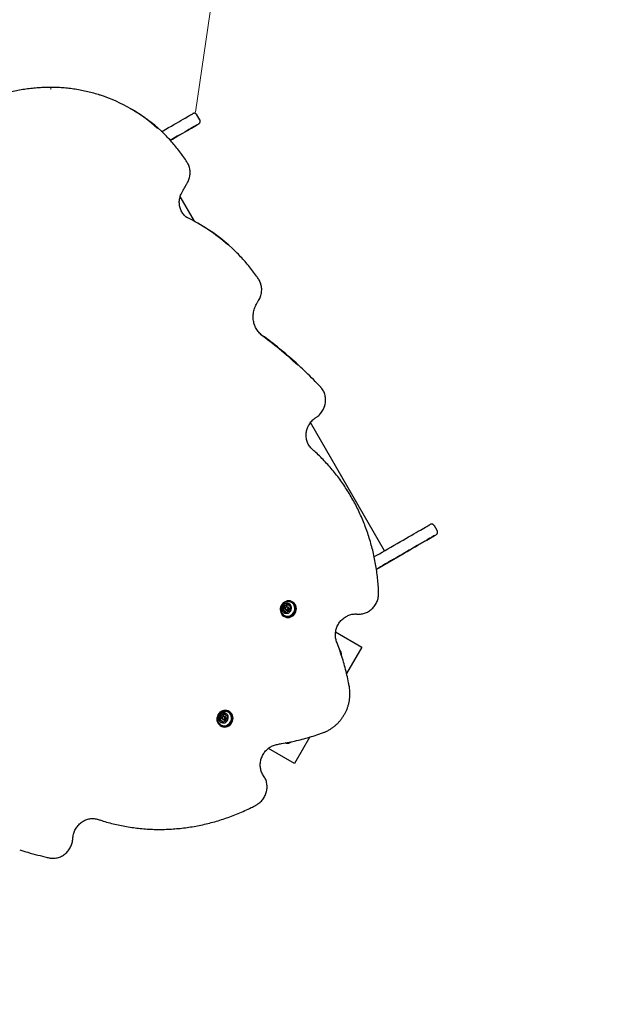
# Model space of a CAD drawing. Units: millimetres. Extents: x 203 to 1004, y 34 to 1162.
# Drawn here: x 453 to 527, y 876 to 1000 of the extents above; entities that cross this region are included whole.
import ezdxf

# ---------------------------------------------------------------- set-up
doc = ezdxf.new("R2010")
doc.units = ezdxf.units.MM
doc.header["$LTSCALE"] = 100
doc.styles.add('SLDTEXTSTYLE0', font='TXT', dxfattribs={"width": 0.75})
doc.dimstyles.new('SLDDIMSTYLE1', dxfattribs={"dimtxt": 15.875, "dimasz": 8, "dimexe": 0, "dimexo": 0.0625, "dimgap": 3.96875, "dimtad": 2, "dimdec": 0, "dimrnd": 1e-09, "dimzin": 12, "dimdsep": 46, "dimtxsty": 'SLDTEXTSTYLE0', "dimblk1": 'DOT', "dimblk2": 'DOT', "dimsah": 1, "dimcen": 0.09, "dimse1": 1, "dimse2": 1, "dimadec": 0, "dimazin": 3, "dimtfac": 1, "dimtdec": 0, "dimtofl": 0, "dimtmove": 0, "dimatfit": 3, "dimldrblk": 'DOT', "dimfxl": 0, "dimfrac": 2, "dimtolj": 1, "dimtzin": 12, "dimarcsym": 0})
doc.dimstyles.new('SLDDIMSTYLE3', dxfattribs={"dimtxt": 15.875, "dimasz": 25, "dimexe": 0, "dimexo": 0.0625, "dimgap": 3.96875, "dimtad": 2, "dimdec": 0, "dimrnd": 1e-09, "dimzin": 12, "dimdsep": 46, "dimtxsty": 'SLDTEXTSTYLE0', "dimsah": 1, "dimcen": 0, "dimadec": 0, "dimazin": 3, "dimtfac": 1, "dimtdec": 0, "dimtofl": 0, "dimtmove": 0, "dimatfit": 3, "dimfxl": 0, "dimfrac": 2, "dimtolj": 1, "dimtzin": 12, "dimarcsym": 0})

# ---------------------------------------------------------------- blocks, each defined once
blk = doc.blocks.new('_DOT')
at = {"color": 0, "linetype": 'ByBlock', "lineweight": -2}
blk.add_line((-0.5, 0), (-1, 0), dxfattribs=at)
at = {"color": 0, "linetype": 'ByBlock', "const_width": 0.5}
blk.add_lwpolyline([(-0.25, 0, 1), (0.25, 0, 1)], format="xyb", close=True, dxfattribs=at)
blk = doc.blocks.new('_D_2')
at = {"color": 7, "linetype": 'Continuous', "lineweight": 18}
blk.add_line((223.78, 238.1), (223.78, 991.56), dxfattribs=at)
at = {"color": 7, "linetype": 'Continuous', "lineweight": 18, "xscale": 8, "yscale": 8}
for p, rotation in [((223.78, 991.56), 90.0000000000004), ((223.78, 238.1), 270.0000000000004)]:
    blk.add_blockref('_DOT', p, dxfattribs=dict(at, rotation=rotation))
at = {"color": 7, "linetype": 'Continuous', "lineweight": 18, "insert": (203.32, 597.23), "char_height": 15.875, "attachment_point": 1, "rotation": 90, "style": 'SLDTEXTSTYLE0'}
blk.add_mtext('753', dxfattribs=at)
blk = doc.blocks.new('_D_3')
at = {"color": 7, "linetype": 'Continuous', "lineweight": 18}
blk.add_line((793.98, 1141.54), (351.78, 1141.54), dxfattribs=at)
at = {"color": 7, "linetype": 'Continuous', "lineweight": 18, "xscale": 8, "yscale": 8, "rotation": 180.0000000000004}
blk.add_blockref('_DOT', (351.78, 1141.54), dxfattribs=at)
at = {"color": 7, "linetype": 'Continuous', "lineweight": 18, "xscale": 8, "yscale": 8}
blk.add_blockref('_DOT', (793.98, 1141.54), dxfattribs=at)
at = {"color": 7, "linetype": 'Continuous', "lineweight": 18, "insert": (555.29, 1162), "char_height": 15.875, "attachment_point": 1, "style": 'SLDTEXTSTYLE0'}
blk.add_mtext('442', dxfattribs=at)
blk = doc.blocks.new('_D_8')
at = {"color": 7, "linetype": 'Continuous', "lineweight": 18}
blk.add_line((496.48, 1136.88), (474.97, 988.43), dxfattribs=at)
blk.add_solid([(496.48, 1136.88), (488.93, 1112.71), (496.85, 1111.56)], dxfattribs=at)
at = {"color": 7, "linetype": 'Continuous', "lineweight": 18, "insert": (462.97, 1047.12), "char_height": 15.875, "attachment_point": 1, "rotation": 81.7552, "style": 'SLDTEXTSTYLE0'}
blk.add_mtext('150', dxfattribs=at)

msp = doc.modelspace()

# ---------------------------------------------------------------- linework, layer by layer
at = {"color": 7, "linetype": 'Continuous', "lineweight": 18}
msp.add_line((456.67, 991.56), (456.67, 991.29), dxfattribs=at)
at = {"color": 7, "linetype": 'Continuous', "lineweight": 25}
for p, q in [((467, 988.73), (466.76, 988.86)), ((475.51, 987.47), (475.16, 988.08)), ((470.7, 985.97), (470.89, 986.07)), ((474.83, 974.63), (473.03, 977.74)), ((473.75, 975.19), (473.91, 975.1)), ((475.54, 974.22), (475.31, 974.36)), ((498.89, 932.96), (489.53, 949.18)), ((505.52, 935.51), (505.17, 936.12)), ((497.84, 930.62), (501.37, 932.66)), ((497.84, 930.62), (499.38, 931.51)), ((497.84, 930.62), (499.29, 931.46)), ((487.26, 926.47), (487.2, 926.5)), ((486.19, 925.8), (486.06, 925.88)), ((486.32, 925.27), (486.19, 925.35)), ((486.24, 926.08), (486.38, 926)), ((486.41, 925.48), (486.53, 925.41)), ((486.75, 925.79), (486.63, 925.86)), ((486.82, 925.25), (486.77, 925.28)), ((486.82, 926.01), (486.96, 925.94)), ((486.95, 925.48), (486.97, 925.47)), ((486.15, 924.67), (486.2, 924.63)), ((492.69, 922.69), (496.01, 920.77)), ((492.69, 922.69), (496.01, 920.77)), ((496.01, 920.77), (494.07, 917.42)), ((496.01, 920.77), (494.07, 917.42)), ((496.01, 920.77), (496.01, 920.77)), ((478.19, 911.94), (478.06, 912.01)), ((478.24, 912.22), (478.37, 912.14)), ((478.41, 911.62), (478.53, 911.55)), ((478.75, 911.93), (478.63, 912)), ((478.82, 912.15), (478.95, 912.07)), ((478.95, 911.62), (478.96, 911.61)), ((479.26, 912.6), (479.2, 912.64)), ((478.14, 910.8), (478.2, 910.77)), ((478.32, 911.41), (478.19, 911.48)), ((478.82, 911.39), (478.77, 911.42)), ((489.44, 909.4), (487.51, 906.05)), ((489.44, 909.4), (487.51, 906.05)), ((487.51, 906.05), (484.19, 907.96)), ((487.51, 906.05), (487.51, 906.05))]:
    msp.add_line(p, q, dxfattribs=at)
at = {"color": 7, "linetype": 'Continuous', "lineweight": 25, "flags": 128}
for points in [[(470.89, 986.07), (471.24, 986.27), (471.58, 986.47), (471.92, 986.67), (472.25, 986.86), (472.56, 987.04), (472.86, 987.21), (473.14, 987.37), (473.4, 987.52), (473.65, 987.66), (473.86, 987.79), (474.06, 987.9), (474.22, 988), (474.36, 988.08), (474.47, 988.14), (474.55, 988.19), (474.6, 988.21), (474.62, 988.23), (474.62, 988.23)], [(471.79, 984.86), (472.07, 985.02), (472.41, 985.22), (472.74, 985.41), (473.07, 985.6), (473.38, 985.78), (473.67, 985.95), (473.95, 986.11), (474.21, 986.26), (474.45, 986.39), (474.66, 986.52), (474.84, 986.62), (475, 986.72), (475.14, 986.79), (475.24, 986.85), (475.31, 986.89), (475.36, 986.92), (475.37, 986.93), (475.35, 986.92), (475.3, 986.89), (475.22, 986.84), (475.11, 986.78), (474.97, 986.7), (474.81, 986.6), (474.61, 986.49), (474.4, 986.36), (474.15, 986.23), (473.89, 986.07), (473.61, 985.91), (473.31, 985.74), (473, 985.56), (472.67, 985.37), (472.33, 985.17), (471.99, 984.98), (471.79, 984.86)], [(500.89, 934.11), (501.24, 934.31), (501.58, 934.51), (501.92, 934.71), (502.25, 934.9), (502.56, 935.08), (502.86, 935.25), (503.14, 935.41), (503.41, 935.56), (503.65, 935.7), (503.86, 935.83), (504.06, 935.94), (504.22, 936.04), (504.36, 936.12), (504.47, 936.18), (504.55, 936.22), (504.6, 936.25), (504.62, 936.26), (504.62, 936.26)], [(497.55, 932.18), (497.62, 932.22), (497.92, 932.4), (498.24, 932.58), (498.58, 932.78), (498.94, 932.99), (499.31, 933.2), (499.69, 933.42), (500.09, 933.65), (500.49, 933.88), (500.89, 934.11)], [(501.37, 932.66), (501.72, 932.86), (502.07, 933.06), (502.41, 933.26), (502.74, 933.45), (503.07, 933.64), (503.38, 933.82), (503.68, 933.99), (503.95, 934.15), (504.21, 934.3), (504.45, 934.43), (504.66, 934.56), (504.85, 934.66), (505.01, 934.76), (505.14, 934.83), (505.24, 934.89), (505.31, 934.93), (505.36, 934.96), (505.37, 934.97), (505.35, 934.95), (505.3, 934.93), (505.22, 934.88), (505.11, 934.82), (504.97, 934.74), (504.81, 934.64), (504.61, 934.53), (504.4, 934.4), (504.16, 934.26), (503.89, 934.11), (503.61, 933.95), (503.31, 933.78), (503, 933.6), (502.67, 933.41), (502.33, 933.21), (501.99, 933.01), (501.64, 932.81)], [(501.64, 932.81), (501.24, 932.58), (500.84, 932.35), (500.44, 932.12), (500.06, 931.9), (499.69, 931.69), (499.33, 931.48), (498.99, 931.28), (498.67, 931.1), (498.37, 930.93), (498.09, 930.76), (497.84, 930.62), (497.83, 930.61)], [(500.07, 931.91), (500.06, 931.9), (500.02, 931.88), (499.96, 931.84), (499.87, 931.79), (499.76, 931.73), (499.64, 931.66), (499.51, 931.59), (499.38, 931.51)], [(499.38, 931.51), (499.51, 931.59), (499.64, 931.66), (499.76, 931.73), (499.87, 931.79), (499.96, 931.84), (500.02, 931.88), (500.03, 931.88)], [(485.93, 926.21), (485.82, 926.05), (485.74, 925.87), (485.69, 925.69), (485.68, 925.49), (485.7, 925.31), (485.75, 925.13), (485.84, 924.96), (485.95, 924.82), (486.09, 924.7), (486.24, 924.62), (486.42, 924.56), (486.6, 924.54), (486.78, 924.56), (486.96, 924.61), (487.13, 924.7), (487.29, 924.81), (487.42, 924.95), (487.53, 925.11), (487.61, 925.29), (487.66, 925.48), (487.67, 925.67), (487.65, 925.86), (487.6, 926.04), (487.51, 926.2), (487.4, 926.34), (487.26, 926.46), (487.1, 926.55), (486.93, 926.6), (486.75, 926.62), (486.57, 926.6), (486.39, 926.55), (486.22, 926.47), (486.06, 926.35), (485.93, 926.21)], [(485.94, 926.2), (485.83, 926.05), (485.75, 925.87), (485.71, 925.69), (485.69, 925.5), (485.71, 925.32), (485.76, 925.14), (485.85, 924.98), (485.96, 924.84), (486.09, 924.73), (486.25, 924.65), (486.42, 924.59), (486.59, 924.57), (486.77, 924.59), (486.95, 924.64), (487.11, 924.72), (487.27, 924.83), (487.4, 924.97), (487.5, 925.13), (487.58, 925.3), (487.63, 925.49), (487.64, 925.67), (487.62, 925.86), (487.57, 926.03), (487.49, 926.19), (487.38, 926.33), (487.24, 926.45), (487.09, 926.53), (486.92, 926.58), (486.74, 926.6), (486.56, 926.58), (486.38, 926.54), (486.22, 926.45), (486.07, 926.34), (485.94, 926.2)], [(485.79, 925.37), (485.81, 925.3), (485.87, 925.14), (485.96, 924.99), (486.07, 924.87), (486.21, 924.78), (486.37, 924.71), (486.54, 924.68), (486.71, 924.69), (486.88, 924.73), (487.04, 924.8), (487.19, 924.91), (487.31, 925.04), (487.41, 925.19), (487.48, 925.36), (487.52, 925.53), (487.53, 925.71), (487.5, 925.89), (487.44, 926.05), (487.35, 926.2), (487.24, 926.32), (487.1, 926.41), (486.94, 926.48), (486.77, 926.51), (486.6, 926.5), (486.43, 926.46), (486.43, 926.46)], [(486.05, 926.07), (485.97, 925.94), (485.91, 925.8), (485.89, 925.65), (485.91, 925.5), (485.95, 925.37), (486.03, 925.25), (486.13, 925.15), (486.25, 925.08), (486.39, 925.05), (486.53, 925.04), (486.67, 925.08), (486.8, 925.14), (486.92, 925.23), (487.01, 925.35), (487.08, 925.49), (487.11, 925.63), (487.12, 925.78), (487.09, 925.92), (487.03, 926.05), (486.94, 926.16), (486.83, 926.25), (486.7, 926.3), (486.56, 926.32), (486.42, 926.3), (486.28, 926.25), (486.15, 926.17), (486.05, 926.07)], [(486.2, 924.63), (486.3, 924.59), (486.47, 924.53), (486.66, 924.51), (486.84, 924.53), (487.02, 924.58), (487.19, 924.66), (487.35, 924.78), (487.48, 924.92), (487.59, 925.08), (487.67, 925.26), (487.71, 925.45), (487.73, 925.64), (487.71, 925.83), (487.66, 926.01), (487.57, 926.17), (487.46, 926.31), (487.32, 926.43), (487.26, 926.47)], [(486.32, 926.03), (486.32, 926.03), (486.31, 926.03)], [(486.37, 925.8), (486.43, 925.86), (486.51, 925.88), (486.59, 925.88), (486.66, 925.84), (486.71, 925.78), (486.73, 925.7), (486.72, 925.61), (486.68, 925.54), (486.62, 925.48), (486.54, 925.46), (486.46, 925.46), (486.39, 925.5), (486.34, 925.56), (486.32, 925.64), (486.33, 925.73), (486.37, 925.8)], [(486.39, 925.78), (486.36, 925.72), (486.35, 925.66), (486.36, 925.6), (486.4, 925.55), (486.46, 925.52), (486.52, 925.51), (486.58, 925.53), (486.63, 925.58), (486.66, 925.64), (486.67, 925.7), (486.65, 925.76), (486.61, 925.81), (486.56, 925.84), (486.5, 925.84), (486.44, 925.82), (486.39, 925.78)], [(477.92, 912.35), (477.81, 912.19), (477.74, 912.01), (477.69, 911.82), (477.67, 911.63), (477.69, 911.44), (477.75, 911.26), (477.83, 911.1), (477.95, 910.96), (478.08, 910.84), (478.24, 910.76), (478.41, 910.7), (478.6, 910.68), (478.78, 910.7), (478.96, 910.75), (479.13, 910.83), (479.29, 910.95), (479.42, 911.09), (479.53, 911.25), (479.61, 911.43), (479.66, 911.62), (479.67, 911.81), (479.65, 912), (479.6, 912.18), (479.51, 912.34), (479.4, 912.48), (479.26, 912.6), (479.1, 912.69), (478.93, 912.74), (478.75, 912.76), (478.56, 912.74), (478.38, 912.69), (478.21, 912.61), (478.06, 912.49), (477.92, 912.35)], [(477.93, 912.34), (477.83, 912.18), (477.75, 912.01), (477.7, 911.83), (477.69, 911.64), (477.71, 911.46), (477.76, 911.28), (477.84, 911.12), (477.95, 910.98), (478.09, 910.87), (478.24, 910.78), (478.41, 910.73), (478.59, 910.71), (478.77, 910.73), (478.95, 910.78), (479.11, 910.86), (479.26, 910.97), (479.39, 911.11), (479.5, 911.27), (479.58, 911.44), (479.62, 911.62), (479.64, 911.81), (479.62, 912), (479.57, 912.17), (479.48, 912.33), (479.37, 912.47), (479.24, 912.58), (479.08, 912.67), (478.91, 912.72), (478.74, 912.74), (478.56, 912.72), (478.38, 912.67), (478.21, 912.59), (478.06, 912.48), (477.93, 912.34)], [(477.79, 911.51), (477.8, 911.44), (477.86, 911.28), (477.95, 911.13), (478.07, 911.01), (478.21, 910.91), (478.37, 910.85), (478.53, 910.82), (478.71, 910.83), (478.88, 910.87), (479.04, 910.94), (479.18, 911.05), (479.31, 911.18), (479.41, 911.33), (479.48, 911.5), (479.52, 911.67), (479.53, 911.85), (479.5, 912.03), (479.44, 912.19), (479.35, 912.33), (479.23, 912.46), (479.09, 912.55), (478.94, 912.61), (478.77, 912.64), (478.6, 912.64), (478.43, 912.6), (478.42, 912.6)], [(478.04, 912.21), (477.96, 912.08), (477.91, 911.94), (477.89, 911.79), (477.9, 911.64), (477.95, 911.51), (478.02, 911.39), (478.13, 911.29), (478.25, 911.22), (478.38, 911.18), (478.52, 911.18), (478.67, 911.21), (478.8, 911.28), (478.91, 911.37), (479.01, 911.49), (479.07, 911.63), (479.11, 911.77), (479.11, 911.92), (479.09, 912.06), (479.02, 912.19), (478.94, 912.3), (478.82, 912.38), (478.69, 912.44), (478.55, 912.46), (478.41, 912.44), (478.28, 912.39), (478.15, 912.31), (478.04, 912.21)], [(478.2, 910.77), (478.3, 910.72), (478.47, 910.67), (478.65, 910.65), (478.84, 910.67), (479.02, 910.72), (479.19, 910.8), (479.34, 910.92), (479.48, 911.06), (479.58, 911.22), (479.66, 911.4), (479.71, 911.58), (479.73, 911.78), (479.71, 911.96), (479.65, 912.14), (479.57, 912.31), (479.45, 912.45), (479.32, 912.57), (479.26, 912.6)], [(478.32, 912.17), (478.31, 912.17), (478.3, 912.17)], [(478.36, 911.94), (478.43, 911.99), (478.51, 912.02), (478.59, 912.02), (478.66, 911.98), (478.71, 911.92), (478.73, 911.84), (478.72, 911.75), (478.68, 911.68), (478.61, 911.62), (478.53, 911.59), (478.45, 911.6), (478.38, 911.64), (478.33, 911.7), (478.31, 911.78), (478.32, 911.86), (478.36, 911.94)], [(478.38, 911.92), (478.35, 911.86), (478.34, 911.8), (478.36, 911.73), (478.4, 911.68), (478.45, 911.66), (478.51, 911.65), (478.57, 911.67), (478.62, 911.72), (478.66, 911.77), (478.66, 911.84), (478.65, 911.9), (478.61, 911.95), (478.56, 911.98), (478.49, 911.98), (478.43, 911.96), (478.38, 911.92)], [(486.62, 908.61), (486.51, 908.62), (486.37, 908.64)]]:
    msp.add_lwpolyline(points, dxfattribs=at)
at = {"color": 7, "linetype": 'Continuous', "lineweight": 25}
for centre, radius, start, end in [((456.82, 971.65), 19.88, 47.7343, 71.9882), ((457.04, 971.49), 19.91, 46.7878, 59.9923), ((464.19, 955.1), 22.24, 48.0997, 64.072), ((464.41, 954.95), 22.26, 46.8257, 59.9935), ((451.97, 917.71), 52.82, 47.1487, 53.7944), ((452.22, 917.59), 52.8, 47.8018, 53.7955), ((486.01, 925.56), 0.0504, 99.0459, 172.7977), ((486.2, 925.53), 0.238, 171.4693, 225.2363), ((486, 925.66), 0.049, 278.4192, 325.023), ((486.3, 925.87), 0.269, 116.5666, 166.029), ((486.08, 925.92), 0.0446, 164.0355, 244.4745), ((486.06, 925.4), 0.0437, 227.4058, 309.0912), ((485.83, 925.79), 0.263, 324.0749, 14.2177), ((486.04, 925.84), 0.0424, 14.2624, 65.6491), ((486.34, 925.46), 0.249, 172.0732, 200.2538), ((486.12, 925.33), 0.0458, 79.3111, 128.0158), ((486.15, 925.48), 0.0504, 99.0459, 172.7977), ((486.08, 925.16), 0.219, 21.3297, 78.3368), ((486.13, 925.58), 0.049, 278.4192, 325.023), ((486.43, 925.79), 0.269, 116.5666, 166.029), ((486.21, 925.84), 0.0453, 164.334, 230.4102), ((485.96, 925.71), 0.263, 324.0749, 14.2177), ((486.19, 926.07), 0.0425, 34.3227, 117.6184), ((486.17, 925.76), 0.0426, 14.3086, 59.6702), ((486.26, 926.12), 0.0414, 213.6759, 265.9098), ((486.28, 926.32), 0.248, 266.6694, 318.9217), ((486.21, 925.08), 0.221, 21.4962, 59.7822), ((486.4, 926.04), 0.0416, 240.0753, 265.8695), ((486.41, 926.25), 0.248, 266.6694, 318.9217), ((486.42, 926.19), 0.0512, 317.9868, 3.1006), ((486.53, 926.2), 0.0511, 110.0911, 183.2473), ((486.59, 926.04), 0.223, 54.0621, 110.2004), ((486.63, 925.61), 0.22, 243.1541, 56.8491), ((486.74, 925.04), 0.248, 86.6853, 138.9071), ((486.56, 926.12), 0.0512, 317.9868, 3.1006), ((486.66, 926.12), 0.0511, 110.0911, 183.2473), ((486.72, 925.95), 0.234, 86.3927, 109.6162), ((486.69, 926.18), 0.0464, 333.4355, 51.6207), ((486.77, 926.14), 0.0491, 154.6222, 201.1525), ((486.93, 926.2), 0.219, 201.3413, 258.337), ((486.75, 925.24), 0.0414, 33.676, 85.9153), ((486.82, 925.29), 0.0425, 214.3227, 297.6187), ((486.72, 925.49), 0.269, 296.5667, 346.0289), ((486.9, 926.03), 0.0458, 259.2514, 308.0177), ((487.19, 925.57), 0.263, 144.0748, 194.2178), ((486.95, 925.96), 0.0437, 47.3681, 129.0757), ((486.97, 925.52), 0.0424, 194.2629, 245.6528), ((487.06, 926.12), 0.216, 240.0238, 258.5258), ((486.94, 925.44), 0.0446, 344.0352, 64.4708), ((487.02, 925.7), 0.049, 98.4641, 145.0216), ((486.81, 925.83), 0.238, 351.4691, 45.2423), ((487, 925.8), 0.0504, 279.0021, 352.7991), ((487.03, 925.95), 0.0434, 258.6244, 279.8542), ((486.24, 925.22), 0.049, 334.6346, 21.1529), ((486.33, 925.18), 0.0464, 153.4356, 231.688), ((486.43, 925.32), 0.223, 234.0621, 290.2004), ((486.46, 925.1), 0.0507, 155.0377, 181.3165), ((486.37, 925.14), 0.049, 334.6346, 21.1529), ((486.49, 925.16), 0.051, 290.0914, 3.2051), ((486.59, 925.16), 0.0513, 137.9585, 183.1432), ((492.6, 919.86), 0.85, 350.0164, 45.5737), ((478.01, 911.7), 0.0504, 99.0459, 172.7977), ((478.2, 911.67), 0.238, 171.4693, 225.2363), ((478, 911.8), 0.049, 278.4192, 325.023), ((478.29, 912), 0.269, 116.5666, 166.029), ((478.07, 912.06), 0.0446, 164.0355, 244.4745), ((477.82, 911.92), 0.263, 324.0749, 14.2177), ((478.04, 911.98), 0.0424, 14.2624, 65.6491), ((478.14, 911.62), 0.0504, 99.0459, 172.7977), ((478.34, 911.59), 0.249, 172.0732, 200.2534), ((478.13, 911.72), 0.049, 278.4192, 325.023), ((478.42, 911.93), 0.269, 116.5666, 166.029), ((478.21, 911.98), 0.0453, 164.334, 230.4102), ((478.19, 912.21), 0.0425, 34.3227, 117.6184), ((477.96, 911.85), 0.263, 324.0749, 14.2177), ((478.17, 911.9), 0.0426, 14.3086, 59.6702), ((478.26, 912.25), 0.0414, 213.6759, 265.9098), ((478.27, 912.46), 0.248, 266.6694, 318.9217), ((478.39, 912.18), 0.0416, 240.0753, 265.8695), ((478.41, 912.38), 0.248, 266.6694, 318.9217), ((478.42, 912.33), 0.0512, 317.9868, 3.1006), ((478.52, 912.34), 0.0511, 110.0911, 183.2473), ((478.58, 912.18), 0.223, 54.0621, 110.2004), ((478.63, 911.75), 0.22, 243.1541, 56.8491), ((478.55, 912.25), 0.0512, 317.9868, 3.1006), ((478.66, 912.26), 0.0511, 110.0911, 183.2473), ((478.72, 912.09), 0.234, 86.3927, 109.6162), ((478.69, 912.32), 0.0464, 333.4355, 51.6207), ((478.77, 912.28), 0.0491, 154.6222, 201.1525), ((478.93, 912.34), 0.219, 201.3413, 258.337), ((478.72, 911.63), 0.269, 296.5667, 346.0289), ((478.89, 912.17), 0.0458, 259.2514, 308.0177), ((478.95, 912.1), 0.0437, 47.3681, 129.0757), ((479.18, 911.71), 0.263, 144.0748, 194.2178), ((478.97, 911.66), 0.0424, 194.2629, 245.6528), ((479.06, 912.26), 0.216, 240.0238, 258.5258), ((478.93, 911.58), 0.0446, 344.0352, 64.4708), ((479.01, 911.84), 0.049, 98.4641, 145.0216), ((478.81, 911.96), 0.238, 351.4691, 45.2423), ((479, 911.94), 0.0504, 279.0021, 352.7991), ((479.03, 912.09), 0.0434, 258.6244, 279.8544), ((478.06, 911.53), 0.0437, 227.4058, 309.0912), ((478.11, 911.46), 0.0458, 79.3111, 128.0158), ((478.08, 911.29), 0.219, 21.3297, 78.3368), ((478.24, 911.36), 0.049, 334.6346, 21.1529), ((478.32, 911.31), 0.0464, 153.4356, 231.688), ((478.42, 911.46), 0.223, 234.0621, 290.2004), ((478.21, 911.22), 0.221, 21.4962, 59.7822), ((478.37, 911.28), 0.049, 334.6346, 21.1529), ((478.46, 911.24), 0.0507, 155.0377, 181.3158), ((478.48, 911.3), 0.051, 290.0914, 3.2051), ((478.59, 911.3), 0.0513, 137.9585, 183.1432), ((478.74, 911.17), 0.248, 86.6853, 138.9071), ((478.75, 911.38), 0.0414, 33.676, 85.9153), ((478.82, 911.43), 0.0425, 214.3227, 297.6187), ((486.6, 909.46), 0.85, 254.885, 308.2371)]:
    msp.add_arc(centre, radius, start, end, dxfattribs=at)
for points, knots in [([(462.96, 990.56), (462.93, 990.56), (462.66, 990.66), (462.12, 990.81), (461.35, 991.01), (460.57, 991.18), (459.78, 991.32), (458.98, 991.43), (458.18, 991.5), (457.38, 991.55), (456.57, 991.56), (455.76, 991.54), (454.96, 991.49), (454.15, 991.42), (453.34, 991.31), (452.53, 991.16), (451.73, 990.99), (450.93, 990.79), (450.14, 990.56), (449.36, 990.3), (448.58, 990.01), (447.81, 989.69), (447.05, 989.34), (446.31, 988.97), (445.57, 988.56), (444.85, 988.13), (444.14, 987.67), (443.45, 987.19), (442.77, 986.68), (442.11, 986.15), (441.62, 985.73), (441.34, 985.48), (441.28, 985.42)], [0, 0, 0, 0, 0.003766, 0.03894, 0.074117, 0.109294, 0.144474, 0.179656, 0.21484, 0.250026, 0.285215, 0.320407, 0.355601, 0.390799, 0.425998, 0.461201, 0.496406, 0.531614, 0.566825, 0.602038, 0.637254, 0.672472, 0.707692, 0.742915, 0.778139, 0.813365, 0.848593, 0.883823, 0.919054, 0.954287, 0.989521, 1, 1, 1, 1]), ([(475.16, 988.08), (475.15, 988.1), (475.11, 988.16), (475.04, 988.21), (474.96, 988.26), (474.88, 988.28), (474.81, 988.28), (474.75, 988.28), (474.7, 988.26), (474.67, 988.25), (474.64, 988.24), (474.64, 988.23), (474.63, 988.23)], [0, 0, 0, 0, 0.1386022, 0.3039577, 0.4499615, 0.5806449, 0.6968602, 0.7980815, 0.8828148, 0.9489335, 0.9944674, 1, 1, 1, 1]), ([(475.4, 986.95), (475.4, 986.95), (475.43, 986.96), (475.46, 987), (475.51, 987.07), (475.55, 987.15), (475.57, 987.24), (475.56, 987.35), (475.54, 987.42), (475.52, 987.46), (475.51, 987.47)], [0, 0, 0, 0, 0.0085066, 0.1551796, 0.2624612, 0.4269933, 0.5980807, 0.7676974, 0.9464632, 1, 1, 1, 1]), ([(473.92, 982.07), (473.85, 982.19), (473.62, 982.54), (473.24, 983.09), (472.75, 983.73), (472.25, 984.35), (471.72, 984.95), (471.2, 985.5), (470.84, 985.84), (470.68, 985.99)], [0, 0, 0, 0, 0.083352, 0.240278, 0.397201, 0.554112, 0.711013, 0.867902, 1, 1, 1, 1]), ([(473.89, 979.38), (473.91, 979.43), (473.99, 979.55), (474.09, 979.77), (474.19, 980.04), (474.26, 980.31), (474.29, 980.59), (474.3, 980.87), (474.27, 981.14), (474.22, 981.41), (474.13, 981.67), (474.03, 981.89), (473.96, 982.02), (473.92, 982.07)], [0, 0, 0, 0, 0.0551351, 0.1529344, 0.2507896, 0.3486449, 0.4464742, 0.5442484, 0.641936, 0.7395045, 0.8369226, 0.9341637, 1, 1, 1, 1]), ([(473.23, 978.23), (473.28, 978.34), (473.45, 978.64), (473.67, 979.03), (473.84, 979.3), (473.89, 979.38)], [0, 0, 0, 0, 0.2680135, 0.782747, 1, 1, 1, 1]), ([(473.93, 975.09), (473.89, 975.11), (473.78, 975.18), (473.62, 975.32), (473.44, 975.51), (473.29, 975.72), (473.16, 975.95), (473.06, 976.2), (472.98, 976.45), (472.94, 976.72), (472.92, 976.99), (472.93, 977.27), (472.98, 977.54), (473.05, 977.81), (473.13, 978.04), (473.2, 978.18), (473.23, 978.23)], [0, 0, 0, 0, 0.040931, 0.117601, 0.19421, 0.270695, 0.34701, 0.42313, 0.499051, 0.574783, 0.650348, 0.725768, 0.801071, 0.876281, 0.95142, 1, 1, 1, 1]), ([(482.94, 967.31), (482.86, 967.44), (482.61, 967.79), (482.19, 968.37), (481.66, 969.04), (481.11, 969.68), (480.54, 970.3), (480.05, 970.8), (479.75, 971.08), (479.65, 971.17)], [0, 0, 0, 0, 0.088304, 0.254702, 0.421099, 0.587486, 0.753862, 0.92023, 1, 1, 1, 1]), ([(482.87, 964.47), (482.9, 964.52), (482.98, 964.64), (483.1, 964.85), (483.2, 965.11), (483.28, 965.39), (483.33, 965.66), (483.35, 965.94), (483.34, 966.22), (483.29, 966.49), (483.22, 966.75), (483.12, 967.01), (483.02, 967.19), (482.96, 967.29), (482.94, 967.31)], [0, 0, 0, 0, 0.051869, 0.14386, 0.235909, 0.327967, 0.420012, 0.512016, 0.603951, 0.695787, 0.787494, 0.879043, 0.970415, 1, 1, 1, 1]), ([(483.41, 960.19), (483.37, 960.22), (483.25, 960.31), (483.08, 960.47), (482.88, 960.69), (482.71, 960.93), (482.57, 961.19), (482.45, 961.46), (482.36, 961.75), (482.3, 962.05), (482.26, 962.35), (482.26, 962.66), (482.29, 962.97), (482.34, 963.28), (482.43, 963.58), (482.54, 963.88), (482.67, 964.16), (482.79, 964.35), (482.86, 964.45), (482.87, 964.47)], [0, 0, 0, 0, 0.031575, 0.095975, 0.160355, 0.224658, 0.28886, 0.352951, 0.416928, 0.480795, 0.544562, 0.608239, 0.671841, 0.735381, 0.798869, 0.862319, 0.925739, 0.985812, 1, 1, 1, 1]), ([(490.8, 953.64), (490.64, 953.81), (490.19, 954.29), (489.42, 955.06), (488.54, 955.92), (487.96, 956.45), (487.69, 956.7)], [0, 0, 0, 0, 0.156695, 0.453336, 0.749979, 1, 1, 1, 1]), ([(490.2, 949.8), (490.25, 949.83), (490.37, 949.91), (490.55, 950.06), (490.75, 950.26), (490.93, 950.48), (491.08, 950.72), (491.21, 950.97), (491.31, 951.24), (491.38, 951.51), (491.42, 951.79), (491.43, 952.06), (491.41, 952.34), (491.36, 952.61), (491.28, 952.87), (491.17, 953.12), (491.03, 953.35), (490.91, 953.52), (490.82, 953.62), (490.8, 953.64)], [0, 0, 0, 0, 0.035515, 0.098137, 0.160822, 0.223573, 0.286373, 0.34921, 0.412066, 0.474925, 0.537769, 0.600581, 0.663341, 0.726027, 0.78862, 0.851101, 0.913458, 0.975687, 1, 1, 1, 1]), ([(489.71, 945.81), (489.68, 945.84), (489.59, 945.92), (489.45, 946.09), (489.3, 946.3), (489.17, 946.53), (489.07, 946.78), (489.01, 947.04), (488.97, 947.3), (488.95, 947.58), (488.97, 947.85), (489.02, 948.13), (489.1, 948.39), (489.2, 948.65), (489.33, 948.9), (489.49, 949.14), (489.66, 949.35), (489.86, 949.55), (490.04, 949.7), (490.16, 949.77), (490.2, 949.8)], [0, 0, 0, 0, 0.028665, 0.088111, 0.1475, 0.206751, 0.26585, 0.324795, 0.383595, 0.442269, 0.500834, 0.559312, 0.617721, 0.676077, 0.734396, 0.792692, 0.850976, 0.90926, 0.967561, 1, 1, 1, 1]), ([(498.13, 927.64), (498.12, 927.8), (498.1, 928.26), (498.04, 929.02), (497.95, 929.92), (497.82, 930.82), (497.66, 931.71), (497.48, 932.59), (497.27, 933.46), (497.02, 934.32), (496.75, 935.17), (496.45, 936.01), (496.12, 936.83), (495.77, 937.64), (495.39, 938.44), (494.98, 939.22), (494.54, 939.98), (494.08, 940.73), (493.6, 941.46), (493.09, 942.17), (492.55, 942.85), (491.99, 943.52), (491.41, 944.17), (490.81, 944.79), (490.24, 945.34), (489.87, 945.67), (489.71, 945.81)], [0, 0, 0, 0, 0.022782, 0.065794, 0.108807, 0.151819, 0.194828, 0.237835, 0.28084, 0.323842, 0.366842, 0.40984, 0.452835, 0.495827, 0.538817, 0.581804, 0.624789, 0.66777, 0.710749, 0.753726, 0.796699, 0.839671, 0.88264, 0.925606, 0.968571, 1, 1, 1, 1]), ([(505.16, 936.12), (505.16, 936.12), (505.14, 936.17), (505.08, 936.22), (505.01, 936.28), (504.93, 936.31), (504.85, 936.32), (504.78, 936.32), (504.73, 936.31), (504.68, 936.3), (504.65, 936.28), (504.64, 936.28), (504.64, 936.27)], [0, 0, 0, 0, 0.045211, 0.222766, 0.377542, 0.515558, 0.638933, 0.74778, 0.841082, 0.916996, 0.973328, 1, 1, 1, 1]), ([(505.4, 934.99), (505.42, 935), (505.45, 935.02), (505.49, 935.07), (505.54, 935.14), (505.57, 935.24), (505.57, 935.34), (505.56, 935.43), (505.53, 935.49), (505.51, 935.51)], [0, 0, 0, 0, 0.103256, 0.20775, 0.339316, 0.528244, 0.688407, 0.864306, 1, 1, 1, 1]), ([(500.03, 931.88), (500.04, 931.89), (500.06, 931.9), (500.07, 931.91), (500.07, 931.91), (500.07, 931.91), (500.07, 931.91), (500.07, 931.91)], [0, 0, 0, 0, 0.214687, 0.826379, 0.940002, 0.996812, 1, 1, 1, 1]), ([(495.39, 924.94), (495.44, 924.94), (495.58, 924.93), (495.82, 924.94), (496.08, 924.98), (496.34, 925.04), (496.6, 925.14), (496.85, 925.27), (497.08, 925.43), (497.29, 925.61), (497.49, 925.81), (497.66, 926.03), (497.81, 926.27), (497.93, 926.53), (498.03, 926.79), (498.09, 927.07), (498.13, 927.35), (498.13, 927.54), (498.13, 927.64)], [0, 0, 0, 0, 0.036653, 0.100086, 0.163596, 0.227222, 0.290966, 0.354824, 0.418789, 0.482846, 0.546982, 0.611182, 0.675431, 0.739715, 0.804016, 0.868317, 0.932601, 1, 1, 1, 1]), ([(485.99, 926.15), (485.96, 926.1), (485.89, 926.01), (485.82, 925.85), (485.78, 925.68), (485.77, 925.52), (485.79, 925.41), (485.79, 925.37)], [0, 0, 0, 0, 0.201882, 0.414521, 0.629451, 0.846349, 1, 1, 1, 1]), ([(486.43, 926.45), (486.41, 926.45), (486.33, 926.43), (486.22, 926.36), (486.09, 926.26), (486.02, 926.18), (485.99, 926.15)], [0, 0, 0, 0, 0.110957, 0.426193, 0.742589, 1, 1, 1, 1]), ([(492.82, 921.43), (492.81, 921.47), (492.76, 921.59), (492.71, 921.81), (492.67, 922.08), (492.65, 922.35), (492.67, 922.62), (492.72, 922.9), (492.8, 923.17), (492.9, 923.43), (493.03, 923.67), (493.19, 923.91), (493.36, 924.12), (493.56, 924.32), (493.78, 924.49), (494.01, 924.64), (494.25, 924.76), (494.5, 924.85), (494.76, 924.92), (495.02, 924.95), (495.23, 924.96), (495.36, 924.95), (495.39, 924.94)], [0, 0, 0, 0, 0.025974, 0.079137, 0.132231, 0.18521, 0.238091, 0.290894, 0.343634, 0.396327, 0.448987, 0.501626, 0.554254, 0.606883, 0.659527, 0.712201, 0.764924, 0.817717, 0.870603, 0.923603, 0.976737, 1, 1, 1, 1]), ([(494.43, 915.76), (494.39, 915.93), (494.3, 916.42), (494.13, 917.23), (493.89, 918.17), (493.63, 919.11), (493.33, 920.03), (493.06, 920.81), (492.88, 921.27), (492.82, 921.43)], [0, 0, 0, 0, 0.0872373, 0.2520584, 0.4168797, 0.581694, 0.7465011, 0.9113008, 1, 1, 1, 1]), ([(491.05, 909.92), (491.12, 909.94), (491.3, 910.01), (491.6, 910.15), (491.94, 910.34), (492.27, 910.55), (492.59, 910.79), (492.88, 911.05), (493.16, 911.34), (493.41, 911.65), (493.64, 911.97), (493.84, 912.31), (494.03, 912.67), (494.18, 913.04), (494.3, 913.41), (494.4, 913.8), (494.47, 914.19), (494.5, 914.58), (494.51, 914.97), (494.49, 915.35), (494.45, 915.62), (494.43, 915.75), (494.43, 915.76)], [0, 0, 0, 0, 0.029331, 0.082971, 0.136637, 0.190334, 0.244057, 0.297804, 0.351571, 0.405354, 0.45915, 0.512957, 0.56677, 0.620586, 0.674402, 0.728214, 0.782019, 0.835812, 0.88959, 0.943348, 0.9942, 1, 1, 1, 1]), ([(477.99, 912.29), (477.95, 912.24), (477.89, 912.15), (477.82, 911.99), (477.78, 911.82), (477.77, 911.65), (477.78, 911.55), (477.79, 911.51)], [0, 0, 0, 0, 0.201882, 0.414521, 0.629451, 0.846349, 1, 1, 1, 1]), ([(478.42, 912.59), (478.4, 912.59), (478.33, 912.56), (478.21, 912.5), (478.08, 912.4), (478.02, 912.32), (477.99, 912.29)], [0, 0, 0, 0, 0.110957, 0.426193, 0.742589, 1, 1, 1, 1]), ([(485.34, 908.47), (485.51, 908.5), (485.99, 908.58), (486.8, 908.73), (487.74, 908.93), (488.69, 909.17), (489.62, 909.44), (490.41, 909.69), (490.88, 909.86), (491.05, 909.92)], [0, 0, 0, 0, 0.087252, 0.252025, 0.416807, 0.581597, 0.746394, 0.911199, 1, 1, 1, 1]), ([(483.58, 904.49), (483.56, 904.52), (483.49, 904.63), (483.38, 904.82), (483.28, 905.07), (483.21, 905.32), (483.17, 905.59), (483.15, 905.86), (483.17, 906.14), (483.21, 906.41), (483.29, 906.68), (483.39, 906.94), (483.52, 907.19), (483.67, 907.43), (483.84, 907.64), (484.04, 907.84), (484.25, 908.02), (484.48, 908.17), (484.72, 908.29), (484.97, 908.39), (485.18, 908.45), (485.3, 908.47), (485.34, 908.47)], [0, 0, 0, 0, 0.025918, 0.079377, 0.132756, 0.185995, 0.239104, 0.292095, 0.344987, 0.397798, 0.450545, 0.503243, 0.555906, 0.608547, 0.661176, 0.713804, 0.766445, 0.819115, 0.871831, 0.924615, 0.977489, 1, 1, 1, 1]), ([(482.62, 900.78), (482.67, 900.8), (482.79, 900.87), (482.99, 901.01), (483.2, 901.19), (483.4, 901.39), (483.57, 901.62), (483.71, 901.86), (483.83, 902.11), (483.92, 902.38), (483.99, 902.66), (484.02, 902.93), (484.02, 903.21), (484, 903.49), (483.94, 903.76), (483.85, 904.01), (483.74, 904.26), (483.64, 904.41), (483.58, 904.49)], [0, 0, 0, 0, 0.036366, 0.100362, 0.164428, 0.228571, 0.292776, 0.357029, 0.421316, 0.485618, 0.549918, 0.6142, 0.678443, 0.742627, 0.806731, 0.870735, 0.93462, 1, 1, 1, 1]), ([(462.67, 898.98), (462.82, 898.93), (463.24, 898.79), (463.94, 898.58), (464.77, 898.37), (465.62, 898.18), (466.48, 898.02), (467.34, 897.9), (468.21, 897.8), (469.08, 897.74), (469.96, 897.71), (470.83, 897.71), (471.71, 897.74), (472.59, 897.8), (473.47, 897.89), (474.35, 898.01), (475.23, 898.17), (476.1, 898.35), (476.97, 898.56), (477.83, 898.81), (478.69, 899.08), (479.54, 899.38), (480.38, 899.72), (481.21, 900.08), (481.95, 900.43), (482.42, 900.67), (482.62, 900.78)], [0, 0, 0, 0, 0.022798, 0.065757, 0.108718, 0.151681, 0.194645, 0.237612, 0.28058, 0.323551, 0.366524, 0.4095, 0.452478, 0.495459, 0.538442, 0.581428, 0.624417, 0.667408, 0.710402, 0.753398, 0.796397, 0.839398, 0.882402, 0.925407, 0.968415, 1, 1, 1, 1]), ([(459.46, 896.56), (459.46, 896.6), (459.47, 896.74), (459.51, 896.96), (459.58, 897.23), (459.67, 897.5), (459.8, 897.75), (459.95, 897.98), (460.12, 898.21), (460.31, 898.41), (460.52, 898.59), (460.75, 898.74), (460.99, 898.87), (461.24, 898.97), (461.49, 899.04), (461.76, 899.08), (462.02, 899.09), (462.27, 899.07), (462.49, 899.03), (462.62, 898.99), (462.67, 898.98)], [0, 0, 0, 0, 0.028878, 0.087325, 0.145748, 0.204116, 0.262442, 0.320742, 0.379028, 0.437311, 0.495606, 0.55393, 0.612303, 0.670747, 0.729288, 0.787949, 0.846754, 0.90572, 0.964854, 1, 1, 1, 1]), ([(456.43, 894.12), (456.48, 894.11), (456.62, 894.08), (456.85, 894.06), (457.12, 894.06), (457.38, 894.1), (457.65, 894.16), (457.9, 894.26), (458.15, 894.38), (458.38, 894.53), (458.6, 894.71), (458.8, 894.91), (458.97, 895.13), (459.13, 895.37), (459.25, 895.62), (459.35, 895.89), (459.42, 896.16), (459.45, 896.38), (459.46, 896.52), (459.46, 896.56)], [0, 0, 0, 0, 0.035877, 0.097789, 0.159763, 0.221835, 0.284018, 0.346316, 0.408728, 0.471244, 0.533853, 0.59654, 0.659292, 0.722093, 0.784931, 0.847787, 0.910645, 0.973489, 1, 1, 1, 1]), ([(452.75, 895.12), (453.09, 895.02), (453.84, 894.79), (455, 894.47), (455.89, 894.25), (456.36, 894.14), (456.43, 894.12)], [0, 0, 0, 0, 0.278543, 0.617873, 0.939356, 1, 1, 1, 1])]:
    msp.add_open_spline(points, degree=3, knots=knots, dxfattribs=at)

# ---------------------------------------------------------------- dimensions: what is measured, and where the dimension line sits
at = {"color": 7, "linetype": 'Continuous', "lineweight": 18}
dim = msp.add_linear_dim(base=(351.78, 1141.54), p1=(793.98, 828.04), p2=(351.78, 793.2), dimstyle='SLDDIMSTYLE1', dxfattribs=at)
dim.commit()
dim.dimension.update_dxf_attribs({"geometry": '_D_3', "text_midpoint": (572.88, 1141.54), "dimtype": 160})
dim = msp.add_radius_dim(center=(474.97, 988.43), mpoint=(496.48, 1136.88), dimstyle='SLDDIMSTYLE3', override={"dimpost": '<>'}, dxfattribs=at)
dim.commit()
dim.dimension.update_dxf_attribs({"geometry": '_D_8', "text_midpoint": (485.72, 1062.65), "dimtype": 164})
dim = msp.add_linear_dim(base=(223.78, 238.1), p1=(456.67, 991.56), p2=(672.11, 238.1), angle=90, dimstyle='SLDDIMSTYLE1', dxfattribs=at)
dim.commit()
dim.dimension.update_dxf_attribs({"geometry": '_D_2', "text_midpoint": (223.78, 614.83), "dimtype": 160})

doc.saveas('drawing.dxf')
